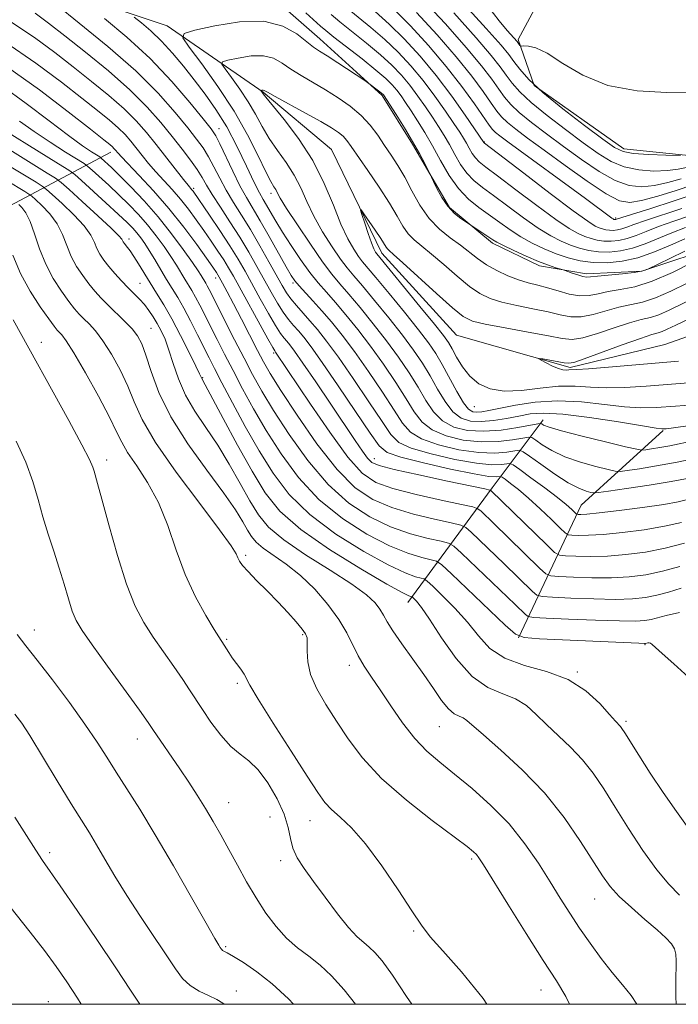
# Model space of a CAD drawing. Extents: x 2089800 to 2092700, y 309800 to 312700.
# Drawn here: x 2091540 to 2091665, y 310000 to 310186 of the extents above; entities that cross this region are included whole.
import ezdxf

# ---------------------------------------------------------------- set-up
doc = ezdxf.new("R2010")
doc.units = 0
doc.header["$MEASUREMENT"] = 0
for name, color, linetype, lineweight in [('BREAKLINE DTM HARD', 7, 'Continuous', 0), ('CONTOUR INDEX', 41, 'Continuous', 13), ('CONTOUR INTERMEDIATE', 44, 'Continuous', 0), ('GRID LINE', 7, 'Continuous', 0), ('SPOT ELEVATION DTM', 2, 'Continuous', 13)]:
    doc.layers.add(name, color=color, linetype=linetype, lineweight=lineweight)

msp = doc.modelspace()

# ---------------------------------------------------------------- linework, layer by layer
at = {"layer": 'BREAKLINE DTM HARD', "extrusion": (0.821204448551798, -0.5670178503617102, 0.0641405569817019), "elevation": 1541886.850015705, "flags": 128}
msp.add_lwpolyline([(1443590.796965952, -98118.8704332568), (1443617.739195345, -98131.78703015114), (1443633.8716949, -98142.08824163864)], dxfattribs=at)
at = {"layer": 'BREAKLINE DTM HARD', "extrusion": (-0.02839221629900964, 0.4670822406508004, 0.8837579207691767), "elevation": 86304.30740434135, "flags": 128}
msp.add_lwpolyline([(-2106594.538433935, -160908.2390851745), (-2106607.921292578, -160935.806464349), (-2106624.250064042, -160950.7013971276)], dxfattribs=at)
at = {"layer": 'BREAKLINE DTM HARD'}
for points in [[(2091361.28, 310343.54, 1003.48), (2091377.83, 310321.1, 1000.23), (2091390.38, 310293.96, 995.99), (2091403.84, 310286, 991.8000000000001), (2091412.03, 310281.46, 987.51), (2091417.93, 310273.98, 985.76), (2091428.54, 310261.92, 984.14), (2091443.3, 310243.52, 981.12), (2091456.94, 310221.62, 978.5600000000001), (2091464.08, 310207.77, 976.59), (2091483.34, 310200.46, 973.9200000000001), (2091512.99, 310198.52, 969.09), (2091543.26, 310193.67, 963.46), (2091568.34, 310185.28, 958.58), (2091586.51, 310172.73, 953.88), (2091599.43, 310161.86, 952.72), (2091608.97, 310142.23, 951.44), (2091623.11, 310126.73, 950.74), (2091644.68, 310120.61, 949.7), (2091662.63, 310124.91, 948.4200000000001), (2091689.81, 310134.55, 946.91), (2091706.03, 310137.66, 945.75), (2091723.49, 310134.97, 944.82)], [(2091453.66, 310314.42, 1012.31), (2091468.48, 310290.79, 1007.49), (2091479.16, 310273.5, 1003.95), (2091489.77, 310261.44, 1000.58), (2091505, 310251.18, 999.4200000000001), (2091531.91, 310245.13, 997.33), (2091561.71, 310240.63, 992.91), (2091592.33, 310235.91, 989.95), (2091618.55, 310228.92, 986.9300000000001), (2091638.47, 310215.82, 984.78), (2091641.07, 310194.36, 980.83), (2091634.83, 310182.66, 978.28), (2091637.84, 310173.99, 976.3000000000001), (2091654.84, 310162.01, 976.65), (2091667.75, 310160.66, 976.01), (2091693.74, 310172.26, 977.52), (2091711.61, 310192.47, 979.2), (2091727.61, 310222.3, 984.49), (2091736.53, 310260.28, 991.75)], [(2091549.36, 310205.59, 966.6800000000001), (2091562.68, 310204.14, 962.9), (2091579.69, 310197.51, 958.66), (2091588.65, 310190.36, 958.66), (2091597.21, 310182.81, 958.7), (2091609.03, 310172.08, 957.78), (2091614.79, 310162.88, 957.7), (2091621.8, 310150.88, 958.3000000000001), (2091629.94, 310144.13, 957.66), (2091638.87, 310139.81, 957.58), (2091647.75, 310138.31, 958.38), (2091658.23, 310138.84, 958.14), (2091673.48, 310143.87, 956.21), (2091686.31, 310148.87, 954.9200000000001), (2091702.77, 310154.32, 954.3100000000001), (2091712.83, 310155.66, 954.9200000000001), (2091724.91, 310156.61, 956.29), (2091733.37, 310157.12, 955.5600000000001)], [(2091443.74, 310163.37, 1004.93), (2091472.28, 310157.34, 999.41), (2091494.31, 310160.53, 996.0500000000001), (2091514.1, 310157.29, 992.15), (2091537.42, 310150.62, 987.74), (2091557.62, 310161.33, 972.58)]]:
    msp.add_polyline3d(points, dxfattribs=at)
at = {"layer": 'CONTOUR INDEX', "flags": 128}
for points, elevation in [([(2091669.154, 310103.543), (2091664.91, 310102.659), (2091661.023, 310101.945), (2091657.782, 310101.419), (2091655.455, 310101.073), (2091654.136, 310100.908), (2091653.205, 310100.954), (2091651.862, 310101.253), (2091649.544, 310101.829), (2091646.615, 310102.654), (2091643.675, 310103.684), (2091641.225, 310104.847), (2091639.373, 310105.967), (2091638.132, 310106.838), (2091637.42, 310107.306), (2091636.786, 310107.406), (2091635.688, 310107.226), (2091633.716, 310106.875), (2091631, 310106.552), (2091627.804, 310106.481), (2091624.412, 310106.839), (2091621.185, 310107.618), (2091618.503, 310108.766), (2091616.601, 310110.257), (2091615.129, 310112.184), (2091613.591, 310114.668), (2091611.612, 310117.754), (2091609.284, 310121.184), (2091606.82, 310124.623), (2091604.411, 310127.783), (2091602.167, 310130.563), (2091600.177, 310132.908), (2091598.485, 310134.831), (2091596.942, 310136.612), (2091595.357, 310138.597), (2091593.601, 310141.021), (2091591.81, 310143.662), (2091590.185, 310146.184), (2091588.885, 310148.312), (2091586.492, 310152.407), (2091585.799, 310153.656), (2091584.813, 310155.635), (2091583.37, 310158.689), (2091581.572, 310162.397), (2091579.586, 310166.144), (2091577.555, 310169.448), (2091575.509, 310172.356), (2091573.452, 310175.046), (2091571.389, 310177.652), (2091569.322, 310180.125), (2091567.252, 310182.372), (2091565.221, 310184.302), (2091563.419, 310185.84), (2091562.077, 310186.91)], 960), ([(2091594.573, 310187.763), (2091597.377, 310185.243), (2091598.389, 310184.375), (2091599.917, 310183.155), (2091605.243, 310179.007), (2091607.87, 310176.904), (2091609.715, 310175.318), (2091610.92, 310174.13), (2091611.798, 310173.098), (2091612.619, 310172.006), (2091613.5, 310170.736), (2091614.52, 310169.197), (2091615.734, 310167.315), (2091617.106, 310165.093), (2091618.581, 310162.553), (2091620.118, 310159.762), (2091621.741, 310156.969), (2091623.495, 310154.467), (2091625.4, 310152.468), (2091627.393, 310150.854), (2091631.339, 310148.025), (2091633.289, 310146.65), (2091635.323, 310145.339), (2091637.495, 310144.132), (2091639.759, 310143.05), (2091642.039, 310142.113), (2091644.289, 310141.346), (2091646.581, 310140.78), (2091649.012, 310140.452), (2091651.658, 310140.402), (2091654.506, 310140.688), (2091657.518, 310141.371), (2091660.629, 310142.457), (2091663.656, 310143.732), (2091666.385, 310144.928)], 960), ([(2091615.543, 310187.832), (2091619.438, 310183.604), (2091623.096, 310179.4), (2091626.007, 310175.769), (2091628.167, 310172.838), (2091629.703, 310170.634), (2091630.776, 310169.121), (2091631.686, 310168.018), (2091632.772, 310166.985), (2091634.343, 310165.71), (2091636.599, 310164.005), (2091639.713, 310161.715), (2091643.694, 310158.817), (2091647.896, 310155.838), (2091651.511, 310153.44), (2091654.005, 310152.129), (2091655.944, 310151.8), (2091658.168, 310152.191), (2091661.258, 310153.045), (2091664.748, 310154.12), (2091667.912, 310155.176)], 970), ([(2091665.425, 310082.914), (2091662.147, 310082.008), (2091659.004, 310081.353), (2091655.862, 310080.955), (2091652.491, 310080.777), (2091648.801, 310080.775), (2091645.276, 310080.874), (2091642.543, 310080.99), (2091640.989, 310081.114), (2091640.04, 310081.528), (2091638.884, 310082.585), (2091630.125, 310091.109), (2091627.781, 310093.352), (2091627.183, 310093.838), (2091626.217, 310094.173), (2091624.053, 310094.645), (2091620.197, 310095.464), (2091615.486, 310096.529), (2091611.091, 310097.662), (2091607.85, 310098.831), (2091605.274, 310100.586), (2091602.544, 310103.626), (2091599.104, 310108.306), (2091595.468, 310113.618), (2091588.863, 310123.514), (2091588.789, 310123.602), (2091588.68, 310123.756), (2091588.304, 310124.397), (2091587.394, 310126.019), (2091580.859, 310137.85), (2091579.924, 310139.484), (2091579.021, 310140.95), (2091577.917, 310142.636), (2091576.63, 310144.535), (2091575.24, 310146.545), (2091573.813, 310148.571), (2091572.346, 310150.563), (2091570.822, 310152.479), (2091569.238, 310154.291), (2091566.155, 310157.654), (2091564.794, 310159.24), (2091563.57, 310160.747), (2091561.432, 310163.429), (2091560.344, 310164.671), (2091559.043, 310165.967), (2091557.367, 310167.429), (2091555.137, 310169.238), (2091552.163, 310171.589), (2091548.284, 310174.62), (2091543.43, 310178.22), (2091537.558, 310182.219)], 970), ([(2091665.398, 310020.648), (2091663.362, 310022.726), (2091661.06, 310025.469), (2091658.454, 310029.134), (2091655.751, 310033.291), (2091653.216, 310037.34), (2091651.03, 310040.809), (2091649.036, 310043.744), (2091646.987, 310046.321), (2091644.717, 310048.689), (2091640.159, 310052.958), (2091638.226, 310054.877), (2091636.375, 310056.552), (2091634.33, 310057.862), (2091631.88, 310058.821), (2091629.096, 310059.99), (2091626.113, 310062.064), (2091623.095, 310065.451), (2091620.304, 310069.407), (2091618.03, 310072.9), (2091616.481, 310075.142), (2091615.548, 310076.313), (2091615.042, 310076.835), (2091614.785, 310077.075), (2091614.645, 310077.173), (2091614.501, 310077.213), (2091614.126, 310077.344), (2091612.865, 310077.976), (2091609.953, 310079.585), (2091604.994, 310082.457), (2091599.065, 310086.118), (2091593.607, 310089.908), (2091589.69, 310093.368), (2091586.888, 310096.855), (2091584.4, 310100.933), (2091581.646, 310105.892), (2091578.926, 310110.935), (2091575.519, 310117.299), (2091574.857, 310118.494), (2091574.461, 310119.354), (2091573.746, 310120.843), (2091572.478, 310123.421), (2091570.859, 310126.62), (2091569.176, 310129.794), (2091567.662, 310132.442), (2091566.318, 310134.637), (2091565.091, 310136.598), (2091562.907, 310140.208), (2091562.023, 310141.63), (2091561.327, 310142.648), (2091560.803, 310143.328), (2091560.161, 310144.103), (2091559.985, 310144.351), (2091559.705, 310144.862), (2091559.127, 310145.536), (2091557.689, 310146.962), (2091555.168, 310149.316), (2091552.219, 310152.016), (2091549.718, 310154.287), (2091548.242, 310155.603), (2091547.172, 310156.412), (2091545.591, 310157.407), (2091536.413, 310163.032)], 980), ([(2091614.689, 310000), (2091613.684, 310001.508), (2091610.989, 310005.517), (2091609.042, 310008.214), (2091607.681, 310009.832), (2091606.613, 310010.835), (2091605.562, 310011.677), (2091604.319, 310012.772), (2091602.69, 310014.521), (2091600.574, 310017.163), (2091598.236, 310020.277), (2091596.032, 310023.279), (2091594.256, 310025.725), (2091592.955, 310027.727), (2091592.112, 310029.539), (2091591.649, 310031.401), (2091591.242, 310033.495), (2091590.503, 310035.99), (2091589.161, 310038.938), (2091587.404, 310041.924), (2091585.538, 310044.417), (2091583.794, 310046.077), (2091582.114, 310047.334), (2091580.366, 310048.81), (2091578.479, 310050.943), (2091576.61, 310053.444), (2091574.976, 310055.839), (2091572.567, 310059.565), (2091571.254, 310061.526), (2091569.546, 310063.96), (2091567.594, 310066.713), (2091565.648, 310069.521), (2091563.89, 310072.266), (2091562.253, 310075.41), (2091560.609, 310079.559), (2091558.886, 310085.004), (2091557.256, 310090.789), (2091555.95, 310095.642), (2091555.13, 310098.627), (2091554.455, 310100.921), (2091554.212, 310101.688), (2091553.583, 310103.136), (2091552.151, 310105.953), (2091549.673, 310110.532), (2091539.142, 310129.586)], 990), ([(2091665.167, 310121.759), (2091651.926, 310120.64), (2091648.172, 310120.336), (2091645.949, 310120.192), (2091644.392, 310120.142), (2091643.918, 310120.107), (2091643.296, 310120.139), (2091642.438, 310120.361), (2091641.318, 310120.843), (2091640.148, 310121.442), (2091639.202, 310121.961), (2091638.715, 310122.246), (2091638.782, 310122.309), (2091639.458, 310122.203), (2091643.513, 310121.493), (2091644.381, 310121.383), (2091645.39, 310121.56), (2091647.312, 310122.211), (2091654.519, 310124.854), (2091657.963, 310126.09), (2091660.142, 310126.811), (2091661.344, 310127.164), (2091662.127, 310127.415), (2091663.052, 310127.818), (2091664.688, 310128.598), (2091667.604, 310129.974)], 950), ([(2091552.048, 310000), (2091551.323, 310001.161), (2091549.308, 310004.268), (2091547.309, 310007.156), (2091545.04, 310010.214), (2091542.344, 310013.675), (2091537.297, 310020.053)], 1000)]:
    msp.add_lwpolyline(points, dxfattribs=dict(at, elevation=elevation))
at = {"layer": 'CONTOUR INTERMEDIATE', "flags": 128}
for points, elevation in [([(2091666.898, 310095.584), (2091665.138, 310095.16), (2091662.395, 310094.659), (2091658.4, 310094.078), (2091653.963, 310093.508), (2091650.163, 310093.066), (2091647.812, 310092.833), (2091646.667, 310092.761), (2091646.215, 310092.764), (2091646.007, 310092.787), (2091645.831, 310092.892), (2091644.969, 310093.71), (2091643.937, 310094.611), (2091642.245, 310095.97), (2091639.841, 310097.792), (2091637.242, 310099.711), (2091635.106, 310101.271), (2091633.893, 310102.129), (2091633.267, 310102.411), (2091632.689, 310102.357), (2091631.66, 310102.203), (2091629.835, 310102.164), (2091626.903, 310102.447), (2091622.785, 310103.187), (2091618.313, 310104.225), (2091614.549, 310105.328), (2091612.217, 310106.399), (2091610.699, 310107.875), (2091609.041, 310110.333), (2091606.551, 310114.093), (2091603.58, 310118.475), (2091600.746, 310122.546), (2091598.52, 310125.592), (2091596.807, 310127.767), (2091595.372, 310129.447), (2091592.797, 310132.315), (2091591.751, 310133.561), (2091590.908, 310134.733), (2091590.081, 310136.103), (2091587.582, 310140.607), (2091585.868, 310143.644), (2091584.085, 310146.686), (2091582.401, 310149.403), (2091580.861, 310151.845), (2091579.48, 310154.152), (2091578.263, 310156.423), (2091577.169, 310158.58), (2091576.151, 310160.501), (2091575.127, 310162.153), (2091573.891, 310163.849), (2091572.208, 310165.989), (2091569.848, 310168.887), (2091566.622, 310172.513), (2091562.351, 310176.752), (2091557.068, 310181.386), (2091551.668, 310185.802), (2091547.259, 310189.287)], 964), ([(2091602.13, 310188.899), (2091606.916, 310184.989), (2091609.544, 310182.715), (2091612.064, 310180.298), (2091614.466, 310177.716), (2091616.785, 310174.932), (2091619.02, 310171.974), (2091621.031, 310169.134), (2091622.644, 310166.764), (2091623.745, 310165.112), (2091624.47, 310163.977), (2091625.013, 310163.05), (2091625.542, 310162.089), (2091626.101, 310161.127), (2091626.705, 310160.266), (2091627.442, 310159.515), (2091628.697, 310158.524), (2091630.929, 310156.849), (2091634.369, 310154.245), (2091638.343, 310151.255), (2091641.949, 310148.618), (2091644.505, 310146.896), (2091646.205, 310145.932), (2091647.461, 310145.389), (2091648.627, 310144.991), (2091649.814, 310144.698), (2091651.073, 310144.528), (2091652.444, 310144.502), (2091653.92, 310144.651), (2091655.48, 310145.004), (2091657.142, 310145.582), (2091659.058, 310146.351), (2091661.415, 310147.266), (2091664.313, 310148.281), (2091667.495, 310149.367)], 964), ([(2091611.217, 310188.527), (2091614.391, 310185.309), (2091617.842, 310181.55), (2091621.202, 310177.603), (2091624.147, 310173.814), (2091626.535, 310170.507), (2091629.327, 310166.472), (2091629.968, 310165.645), (2091630.525, 310165.1), (2091631.347, 310164.438), (2091632.845, 310163.317), (2091647.561, 310152.558), (2091652.594, 310148.833), (2091652.785, 310148.71), (2091652.965, 310148.637), (2091653.135, 310148.604), (2091653.231, 310148.602), (2091653.334, 310148.613), (2091653.443, 310148.638), (2091654.459, 310148.971), (2091659.932, 310150.705), (2091664.17, 310152.067), (2091668.144, 310153.406)], 968), ([(2091616.696, 310190.354), (2091621.033, 310185.658), (2091624.99, 310181.198), (2091627.867, 310177.723), (2091629.8, 310175.169), (2091631.137, 310173.273), (2091632.224, 310171.77), (2091633.405, 310170.392), (2091635.019, 310168.869), (2091637.318, 310166.997), (2091640.189, 310164.814), (2091643.427, 310162.422), (2091646.825, 310159.96), (2091650.163, 310157.712), (2091653.22, 310155.998), (2091655.852, 310155.058), (2091658.237, 310154.794), (2091660.634, 310155.028), (2091663.204, 310155.585), (2091665.72, 310156.297)], 972), ([(2091624.223, 310189.766), (2091628.778, 310184.794), (2091631.586, 310181.631), (2091633.064, 310179.832), (2091634.003, 310178.552), (2091635.122, 310177.068), (2091636.842, 310175.138), (2091639.514, 310172.639), (2091643.269, 310169.571), (2091647.368, 310166.431), (2091650.854, 310163.838), (2091653.086, 310162.246), (2091654.697, 310161.459), (2091656.636, 310161.116), (2091659.545, 310160.915), (2091662.824, 310160.782), (2091665.567, 310160.704)], 976), ([(2091629.058, 310188.977), (2091631.209, 310186.217), (2091632.759, 310184.382), (2091634.606, 310182.319), (2091635.16, 310181.564), (2091635.251, 310181.474), (2091635.44, 310181.449), (2091635.888, 310181.467), (2091636.755, 310181.453), (2091638.183, 310181.106), (2091640.309, 310180.072), (2091643.257, 310178.17), (2091647.079, 310175.917), (2091651.811, 310174.005), (2091657.346, 310172.958), (2091663.009, 310172.637), (2091667.983, 310172.736)], 978), ([(2091665.768, 310091.26), (2091662.535, 310090.519), (2091658.667, 310089.859), (2091654.604, 310089.327), (2091650.939, 310088.97), (2091648.142, 310088.814), (2091646.203, 310088.798), (2091644.991, 310088.839), (2091644.315, 310088.915), (2091643.745, 310089.257), (2091642.793, 310090.157), (2091641.119, 310091.787), (2091638.98, 310093.827), (2091636.78, 310095.84), (2091634.869, 310097.462), (2091633.362, 310098.644), (2091632.321, 310099.414), (2091631.753, 310099.816), (2091631.46, 310099.948), (2091630.633, 310099.868), (2091629.253, 310099.97), (2091626.453, 310100.43), (2091621.972, 310101.361), (2091616.877, 310102.528), (2091612.571, 310103.609), (2091610.025, 310104.469), (2091608.484, 310105.721), (2091606.766, 310108.165), (2091604.02, 310112.262), (2091600.729, 310117.121), (2091597.709, 310121.508), (2091595.582, 310124.488), (2091594.189, 310126.305), (2091593.178, 310127.499), (2091592.245, 310128.547), (2091591.3, 310129.675), (2091590.298, 310131.047), (2091589.207, 310132.785), (2091588.017, 310134.855), (2091585.33, 310139.705), (2091583.794, 310142.393), (2091582.085, 310145.23), (2091580.214, 310148.158), (2091578.386, 310150.945), (2091576.854, 310153.322), (2091575.777, 310155.119), (2091574.933, 310156.58), (2091574.006, 310158.055), (2091572.745, 310159.827), (2091571.147, 310161.923), (2091569.274, 310164.304), (2091567.136, 310166.948), (2091564.541, 310169.884), (2091561.248, 310173.157), (2091557.168, 310176.734), (2091552.824, 310180.281), (2091548.893, 310183.388), (2091545.839, 310185.775), (2091543.271, 310187.682)], 966), ([(2091667.202, 310099.605), (2091663.834, 310098.983), (2091659.657, 310098.306), (2091655.371, 310097.657), (2091651.929, 310097.153), (2091650.005, 310096.882), (2091649.137, 310096.821), (2091648.581, 310096.917), (2091647.704, 310097.158), (2091646.311, 310097.706), (2091644.319, 310098.76), (2091641.758, 310100.404), (2091639.113, 310102.25), (2091636.983, 310103.79), (2091635.765, 310104.639), (2091635.04, 310104.899), (2091634.188, 310104.792), (2091632.688, 310104.539), (2091630.417, 310104.358), (2091627.354, 310104.464), (2091623.599, 310105.013), (2091619.749, 310105.922), (2091616.526, 310107.047), (2091614.409, 310108.328), (2091612.914, 310110.03), (2091611.316, 310112.5), (2091609.081, 310115.924), (2091606.432, 310119.829), (2091603.783, 310123.585), (2091601.459, 310126.693), (2091599.441, 310129.213), (2091597.62, 310131.339), (2091595.927, 310133.221), (2091593.294, 310136.076), (2091592.517, 310136.994), (2091591.832, 310138.011), (2091590.88, 310139.661), (2091587.664, 310145.401), (2091585.959, 310148.369), (2091583.331, 310152.753), (2091582.106, 310154.983), (2091580.749, 310157.728), (2091578.295, 310162.947), (2091577.508, 310164.479), (2091576.635, 310165.775), (2091575.141, 310167.673), (2091572.62, 310170.778), (2091569.187, 310174.763), (2091565.087, 310179.065), (2091560.64, 310183.159), (2091556.465, 310186.657)], 962), ([(2091599.378, 310187.405), (2091601.024, 310186.027), (2091606.079, 310181.998), (2091608.707, 310179.81), (2091610.889, 310177.808), (2091612.693, 310175.923), (2091614.291, 310174.015), (2091615.819, 310171.99), (2091617.266, 310169.935), (2091618.582, 310167.981), (2091619.739, 310166.214), (2091620.788, 310164.535), (2091621.797, 310162.801), (2091622.83, 310160.926), (2091623.921, 310159.048), (2091625.1, 310157.366), (2091626.421, 310155.992), (2091628.045, 310154.689), (2091630.16, 310153.138), (2091632.854, 310151.135), (2091635.816, 310148.952), (2091638.636, 310146.979), (2091641, 310145.514), (2091642.982, 310144.491), (2091644.75, 310143.751), (2091646.458, 310143.168), (2091648.197, 310142.739), (2091650.043, 310142.49), (2091652.051, 310142.452), (2091654.213, 310142.669), (2091656.499, 310143.188), (2091658.886, 310144.019), (2091663.9, 310146.097), (2091666.504, 310147.07)], 962), ([(2091607.752, 310187.98), (2091610.38, 310185.621), (2091613.238, 310182.788), (2091616.238, 310179.509), (2091619.278, 310175.849), (2091622.22, 310171.959), (2091624.796, 310168.332), (2091628.31, 310163.165), (2091628.463, 310163.039), (2091635.884, 310157.355), (2091640.87, 310153.557), (2091645.262, 310150.258), (2091648.01, 310148.278), (2091649.427, 310147.373), (2091650.172, 310147.027), (2091650.796, 310146.814), (2091651.431, 310146.657), (2091652.104, 310146.566), (2091652.838, 310146.552), (2091653.627, 310146.632), (2091654.462, 310146.821), (2091655.398, 310147.145), (2091656.758, 310147.661), (2091658.93, 310148.434), (2091665.833, 310150.717)], 966), ([(2091622.628, 310187.712), (2091626.884, 310182.996), (2091629.726, 310179.677), (2091631.432, 310177.5), (2091632.57, 310175.912), (2091633.673, 310174.419), (2091635.123, 310172.765), (2091637.267, 310170.754), (2091640.294, 310168.284), (2091643.779, 310165.623), (2091647.14, 310163.13), (2091649.955, 310161.103), (2091652.43, 310159.585), (2091654.928, 310158.557), (2091657.698, 310157.986), (2091660.53, 310157.788), (2091663.1, 310157.866), (2091665.15, 310158.125), (2091666.692, 310158.474)], 974), ([(2091666.333, 310087.344), (2091662.675, 310086.379), (2091658.935, 310085.64), (2091655.246, 310085.145), (2091651.715, 310084.873), (2091648.471, 310084.795), (2091645.74, 310084.836), (2091643.767, 310084.915), (2091642.629, 310085.037), (2091641.708, 310085.573), (2091640.217, 310086.979), (2091629.646, 310097.306), (2091629.461, 310097.383), (2091628.506, 310097.597), (2091621.411, 310099.088), (2091616.011, 310100.239), (2091611.319, 310101.277), (2091608.493, 310101.996), (2091607.094, 310102.604), (2091606.282, 310103.414), (2091605.327, 310104.721), (2091603.942, 310106.754), (2091599.303, 310113.663), (2091596.467, 310117.857), (2091594.038, 310121.411), (2091592.456, 310123.663), (2091591.548, 310124.877), (2091590.983, 310125.551), (2091590.463, 310126.151), (2091589.802, 310127.036), (2091588.846, 310128.533), (2091587.506, 310130.836), (2091585.953, 310133.607), (2091583.082, 310138.796), (2091581.756, 310141.089), (2091580.207, 310143.597), (2091578.298, 310146.517), (2091576.328, 310149.444), (2091573.235, 310153.943), (2091572.994, 310154.254), (2091572.289, 310155.089), (2091571.397, 310156.195), (2091566.217, 310162.778), (2091564.387, 310165.056), (2091562.455, 310167.261), (2091560.145, 310169.562), (2091557.268, 310172.082), (2091553.98, 310174.759), (2091550.528, 310177.489), (2091547.039, 310180.21), (2091543.175, 310183.049), (2091538.482, 310186.181)], 968), ([(2091668.283, 310106.73), (2091663.537, 310105.758), (2091661.664, 310105.414), (2091660.102, 310105.161), (2091658.981, 310104.994), (2091658.267, 310104.933), (2091657.272, 310105.087), (2091655.144, 310105.589), (2091651.384, 310106.5), (2091646.919, 310107.602), (2091643.031, 310108.607), (2091640.691, 310109.29), (2091639.634, 310109.684), (2091639.281, 310109.887), (2091639.075, 310109.972), (2091638.532, 310109.914), (2091634.743, 310109.21), (2091631.582, 310108.746), (2091628.254, 310108.498), (2091625.226, 310108.665), (2091622.621, 310109.315), (2091620.481, 310110.485), (2091618.793, 310112.186), (2091617.343, 310114.338), (2091615.866, 310116.836), (2091614.142, 310119.585), (2091612.135, 310122.538), (2091609.856, 310125.661), (2091607.362, 310128.873), (2091604.892, 310131.913), (2091602.734, 310134.478), (2091601.054, 310136.423), (2091599.54, 310138.247), (2091597.759, 310140.612), (2091595.442, 310143.923), (2091592.985, 310147.573), (2091590.949, 310150.702), (2091589.743, 310152.667), (2091589.167, 310153.705), (2091588.871, 310154.269), (2091588.534, 310154.814), (2091587.971, 310155.785), (2091587.028, 310157.63), (2091585.572, 310160.657), (2091583.563, 310164.622), (2091580.981, 310169.148), (2091577.913, 310173.817), (2091574.869, 310178.056), (2091572.463, 310181.255), (2091571.249, 310183.024), (2091571.53, 310183.847), (2091573.544, 310184.43), (2091577.319, 310185.27), (2091582.023, 310186.021), (2091586.609, 310186.13), (2091590.237, 310185.235), (2091592.887, 310183.749), (2091596.032, 310181.264), (2091597.173, 310180.488), (2091598.623, 310179.57), (2091600.669, 310178.256), (2091605.79, 310174.914), (2091606.29, 310174.573), (2091608.623, 310172.782), (2091609.011, 310172.467), (2091609.206, 310172.291), (2091609.304, 310172.181), (2091609.418, 310172.022), (2091610.458, 310170.414), (2091611.708, 310168.457), (2091613.264, 310165.972), (2091614.823, 310163.385), (2091616.129, 310161.072), (2091617.123, 310159.2), (2091618.164, 310157.138), (2091618.422, 310156.602), (2091618.786, 310155.817), (2091619.431, 310154.461), (2091620.347, 310152.766), (2091621.478, 310151.1), (2091622.742, 310149.768), (2091623.949, 310148.804), (2091624.886, 310148.18), (2091630.026, 310144.783), (2091630.787, 310144.33), (2091632.01, 310143.7), (2091633.966, 310142.756), (2091636.338, 310141.664), (2091638.66, 310140.662), (2091640.546, 310139.939), (2091641.935, 310139.479), (2091643.355, 310139.07), (2091643.708, 310138.956), (2091645.074, 310138.464), (2091646.113, 310138.108), (2091647.052, 310137.827), (2091647.74, 310137.713), (2091648.521, 310137.75), (2091649.863, 310137.895), (2091654.584, 310138.349), (2091656.805, 310138.594), (2091658.193, 310138.811), (2091658.882, 310138.987), (2091659.162, 310139.111), (2091659.354, 310139.21), (2091663.552, 310141.247), (2091666.413, 310142.617)], 958), ([(2091667.385, 310109.608), (2091664.263, 310109.168), (2091662.879, 310108.989), (2091662.415, 310108.944), (2091662.052, 310108.949), (2091660.979, 310109.095), (2091658.388, 310109.517), (2091653.835, 310110.277), (2091648.331, 310111.134), (2091643.254, 310111.774), (2091639.631, 310111.964), (2091637.094, 310111.783), (2091634.928, 310111.39), (2091632.574, 310110.935), (2091630.113, 310110.545), (2091627.783, 310110.337), (2091625.766, 310110.438), (2091624.023, 310111.005), (2091622.458, 310112.203), (2091620.985, 310114.116), (2091619.558, 310116.493), (2091618.141, 310119.003), (2091616.673, 310121.415), (2091614.987, 310123.893), (2091612.893, 310126.7), (2091610.313, 310129.963), (2091607.617, 310133.264), (2091605.291, 310136.048), (2091603.662, 310137.958), (2091602.44, 310139.432), (2091601.177, 310141.105), (2091599.553, 310143.447), (2091597.753, 310146.267), (2091596.087, 310149.21), (2091594.77, 310151.985), (2091593.628, 310154.574), (2091592.393, 310157.025), (2091590.877, 310159.381), (2091589.218, 310161.678), (2091587.636, 310163.946), (2091586.282, 310166.217), (2091585.025, 310168.521), (2091583.665, 310170.887), (2091582.086, 310173.289), (2091580.52, 310175.471), (2091579.282, 310177.117), (2091578.657, 310178.027), (2091578.802, 310178.45), (2091579.838, 310178.751), (2091581.781, 310179.183), (2091584.201, 310179.569), (2091586.561, 310179.625), (2091588.465, 310179.144), (2091590.091, 310178.237), (2091591.756, 310177.092), (2091593.711, 310175.865), (2091598.286, 310173.175), (2091600.693, 310171.67), (2091603, 310170.047), (2091605.062, 310168.304), (2091606.774, 310166.451), (2091608.215, 310164.544), (2091609.508, 310162.647), (2091610.76, 310160.788), (2091612.018, 310158.831), (2091613.314, 310156.6), (2091614.686, 310154.006), (2091616.199, 310151.296), (2091617.924, 310148.802), (2091619.889, 310146.776), (2091621.935, 310145.14), (2091623.862, 310143.738), (2091627.111, 310141.207), (2091628.797, 310140.039), (2091630.744, 310138.939), (2091632.834, 310137.963), (2091634.876, 310137.178), (2091636.739, 310136.618), (2091638.522, 310136.168), (2091640.38, 310135.681), (2091642.413, 310135.069), (2091644.508, 310134.486), (2091646.496, 310134.149), (2091648.273, 310134.206), (2091649.997, 310134.535), (2091651.888, 310134.944), (2091654.147, 310135.324), (2091656.89, 310135.887), (2091660.215, 310136.927), (2091664.08, 310138.598), (2091667.904, 310140.513)], 956), ([(2091665.724, 310078.776), (2091663.317, 310078.064), (2091661.073, 310077.448), (2091658.911, 310077.01), (2091656.459, 310076.758), (2091653.267, 310076.681), (2091649.13, 310076.756), (2091644.812, 310076.911), (2091641.319, 310077.066), (2091639.349, 310077.191), (2091638.372, 310077.483), (2091637.552, 310078.19), (2091632.16, 310083.428), (2091625.916, 310089.399), (2091624.906, 310090.293), (2091623.928, 310090.749), (2091622.143, 310091.159), (2091618.983, 310091.84), (2091614.962, 310092.818), (2091610.863, 310094.046), (2091607.27, 310095.569), (2091603.961, 310097.801), (2091600.515, 310101.248), (2091596.684, 310106.132), (2091592.914, 310111.534), (2091589.822, 310116.249), (2091587.829, 310119.427), (2091586.555, 310121.638), (2091585.422, 310123.805), (2091582.395, 310129.739), (2091580.897, 310132.65), (2091579.711, 310134.908), (2091578.826, 310136.541), (2091578.171, 310137.696), (2091577.636, 310138.575), (2091576.945, 310139.604), (2091575.778, 310141.266), (2091573.906, 310143.889), (2091571.457, 310147.183), (2091568.649, 310150.705), (2091565.726, 310154.045), (2091563.026, 310156.927), (2091559.64, 310160.448), (2091559.008, 310161.147), (2091558.477, 310161.802), (2091558.232, 310162.081), (2091557.94, 310162.372), (2091557.467, 310162.777), (2091556.293, 310163.716), (2091553.798, 310165.69), (2091549.58, 310169), (2091544.103, 310173.155), (2091538.047, 310177.464)], 972), ([(2091665.356, 310074.216), (2091662.871, 310073.653), (2091659.998, 310072.888), (2091658.819, 310072.667), (2091657.055, 310072.561), (2091654.043, 310072.585), (2091649.46, 310072.736), (2091644.348, 310072.949), (2091640.095, 310073.141), (2091637.709, 310073.268), (2091636.704, 310073.438), (2091636.219, 310073.796), (2091634.247, 310075.71), (2091624.051, 310085.446), (2091622.628, 310086.748), (2091621.638, 310087.325), (2091620.232, 310087.672), (2091617.769, 310088.216), (2091614.438, 310089.108), (2091610.636, 310090.431), (2091606.701, 310092.291), (2091602.737, 310094.88), (2091598.788, 310098.413), (2091594.935, 310102.942), (2091591.404, 310107.871), (2091588.455, 310112.442), (2091586.245, 310116.116), (2091584.511, 310119.232), (2091582.883, 310122.344), (2091581.101, 310125.824), (2091576.285, 310135.335), (2091575.918, 310136.033), (2091575.623, 310136.55), (2091574.745, 310137.983), (2091574.157, 310138.893), (2091573.086, 310140.47), (2091571.374, 310142.899), (2091569.148, 310145.906), (2091566.604, 310149.101), (2091563.949, 310152.131), (2091561.431, 310154.795), (2091559.306, 310156.933), (2091557.768, 310158.433), (2091555.829, 310160.227), (2091555.529, 310160.445), (2091553.995, 310161.41), (2091552.281, 310162.576), (2091549.639, 310164.506), (2091545.963, 310167.307), (2091541.627, 310170.587), (2091537.122, 310173.828)], 974), ([(2091674.858, 310114.043), (2091664.63, 310113.287), (2091661, 310113.032), (2091658.058, 310112.95), (2091654.983, 310113.124), (2091651.156, 310113.571), (2091646.787, 310114.055), (2091642.287, 310114.274), (2091638.043, 310114.022), (2091634.317, 310113.467), (2091629.282, 310112.445), (2091627.923, 310112.205), (2091626.987, 310112.114), (2091626.21, 310112.193), (2091625.413, 310112.693), (2091624.435, 310113.922), (2091623.177, 310116.045), (2091620.416, 310121.171), (2091619.203, 310123.246), (2091617.839, 310125.247), (2091615.93, 310127.738), (2091613.264, 310131.052), (2091610.343, 310134.614), (2091607.847, 310137.617), (2091605.339, 310140.617), (2091604.595, 310141.598), (2091603.664, 310142.971), (2091602.521, 310144.961), (2091601.225, 310147.717), (2091599.797, 310151.303), (2091598.09, 310155.444), (2091595.916, 310159.781), (2091593.22, 310163.949), (2091590.464, 310167.571), (2091586.992, 310171.778), (2091586.488, 310172.419), (2091586.066, 310173.03), (2091586.074, 310173.054), (2091586.242, 310173.095), (2091586.379, 310173.117), (2091586.513, 310173.12), (2091586.693, 310173.053), (2091587.295, 310172.725), (2091588.771, 310171.907), (2091594.511, 310168.751), (2091597.409, 310167.134), (2091599.456, 310165.943), (2091600.765, 310165.087), (2091601.628, 310164.375), (2091602.336, 310163.594), (2091603.182, 310162.443), (2091606.32, 310157.894), (2091608.458, 310154.742), (2091610.423, 310151.713), (2091611.887, 310149.261), (2091612.992, 310147.372), (2091613.997, 310145.92), (2091615.14, 310144.745), (2091616.57, 310143.566), (2091618.415, 310142.072), (2091620.724, 310140.076), (2091623.23, 310137.89), (2091625.589, 310135.947), (2091627.581, 310134.576), (2091629.488, 310133.66), (2091631.72, 310132.978), (2091634.538, 310132.344), (2091637.615, 310131.722), (2091640.477, 310131.115), (2091642.788, 310130.555), (2091644.767, 310130.183), (2091646.768, 310130.17), (2091649.052, 310130.61), (2091653.913, 310131.992), (2091658.375, 310132.979), (2091660.852, 310133.756), (2091663.738, 310135.005), (2091666.832, 310136.542)], 954), ([(2091668.946, 310030.774), (2091664.816, 310036.479), (2091662.289, 310040.076), (2091659.827, 310043.776), (2091657.661, 310047.17), (2091655.009, 310051.421), (2091654.486, 310052.228), (2091654.181, 310052.624), (2091653.226, 310053.641), (2091652.1, 310054.907), (2091650.263, 310056.951), (2091647.662, 310059.34), (2091644.281, 310061.49), (2091640.212, 310062.998), (2091635.99, 310064.176), (2091632.261, 310065.518), (2091629.475, 310067.402), (2091627.298, 310069.745), (2091625.202, 310072.348), (2091622.826, 310074.993), (2091620.474, 310077.373), (2091618.618, 310079.16), (2091617.569, 310080.138), (2091616.997, 310080.537), (2091616.411, 310080.7), (2091615.341, 310080.968), (2091613.389, 310081.687), (2091610.18, 310083.201), (2091605.563, 310085.735), (2091600.289, 310089.039), (2091595.334, 310092.743), (2091591.437, 310096.561), (2091588.384, 310100.545), (2091585.72, 310104.828), (2091583.11, 310109.431), (2091580.685, 310113.901), (2091578.693, 310117.67), (2091577.286, 310120.369), (2091576.242, 310122.41), (2091574.049, 310126.798), (2091572.735, 310129.389), (2091571.454, 310131.813), (2091570.317, 310133.806), (2091569.27, 310135.526), (2091568.217, 310137.231), (2091567.093, 310139.103), (2091565.966, 310141.005), (2091564.931, 310142.72), (2091564.058, 310144.087), (2091563.302, 310145.166), (2091562.586, 310146.075), (2091561.806, 310146.953), (2091560.72, 310148.041), (2091559.059, 310149.605), (2091556.704, 310151.769), (2091552.053, 310156), (2091550.789, 310157.118), (2091549.661, 310157.937), (2091547.702, 310159.16), (2091533.836, 310167.702)], 978), ([(2091667.06, 310061.914), (2091664.311, 310064.453), (2091662.125, 310066.41), (2091660.207, 310068.16), (2091659.912, 310068.368), (2091659.657, 310068.433), (2091659.411, 310068.429), (2091658.924, 310068.328), (2091658.726, 310068.324), (2091657.651, 310068.364), (2091638.87, 310069.217), (2091635.975, 310069.435), (2091634.284, 310070.109), (2091632.349, 310071.818), (2091622.188, 310081.49), (2091620.352, 310083.202), (2091619.349, 310083.901), (2091618.322, 310084.186), (2091616.555, 310084.592), (2091613.913, 310085.397), (2091610.408, 310086.816), (2091606.132, 310089.013), (2091601.513, 310091.96), (2091597.061, 310095.578), (2091593.186, 310099.752), (2091589.894, 310104.208), (2091587.088, 310108.635), (2091584.678, 310112.774), (2091582.598, 310116.566), (2091580.788, 310120.007), (2091579.194, 310123.097), (2091577.788, 310125.856), (2091574.51, 310132.362), (2091573.686, 310133.923), (2091572.97, 310135.178), (2091571.647, 310137.334), (2091570.061, 310139.949), (2091569.008, 310141.595), (2091567.716, 310143.493), (2091566.225, 310145.536), (2091564.595, 310147.588), (2091562.877, 310149.542), (2091561.075, 310151.418), (2091559.182, 310153.269), (2091557.236, 310155.101), (2091554.108, 310157.967), (2091553.308, 310158.673), (2091552.583, 310159.198), (2091549.063, 310161.384), (2091546.159, 310163.226), (2091543.113, 310165.248), (2091540.34, 310167.218)], 976), ([(2091664.747, 310000), (2091664.713, 310001.419), (2091664.715, 310004.065), (2091664.779, 310008.257), (2091664.71, 310009.501), (2091664.439, 310010.479), (2091663.853, 310011.438), (2091662.807, 310012.579), (2091661.148, 310014.091), (2091658.834, 310016.078), (2091656.265, 310018.303), (2091653.954, 310020.445), (2091652.239, 310022.328), (2091650.776, 310024.355), (2091646.645, 310030.852), (2091643.535, 310035.342), (2091639.793, 310040.017), (2091635.593, 310044.392), (2091631.51, 310048.149), (2091628.218, 310051.01), (2091625.088, 310053.763), (2091624.378, 310054.233), (2091623.609, 310054.546), (2091622.682, 310055.012), (2091621.586, 310055.936), (2091620.302, 310057.548), (2091618.782, 310059.768), (2091616.97, 310062.443), (2091614.879, 310065.384), (2091612.797, 310068.258), (2091611.084, 310070.699), (2091609.983, 310072.452), (2091609.276, 310073.714), (2091608.634, 310074.797), (2091607.707, 310075.99), (2091606.074, 310077.506), (2091603.299, 310079.537), (2091599.191, 310082.176), (2091594.545, 310085.111), (2091590.406, 310087.932), (2091587.539, 310090.366), (2091585.6, 310092.7), (2091583.968, 310095.357), (2091582.139, 310098.628), (2091580.084, 310102.268), (2091577.89, 310105.9), (2091575.663, 310109.234), (2091573.568, 310112.338), (2091571.788, 310115.371), (2091570.447, 310118.426), (2091569.451, 310121.342), (2091568.648, 310123.891), (2091567.908, 310125.916), (2091567.183, 310127.526), (2091566.446, 310128.899), (2091565.675, 310130.181), (2091564.858, 310131.384), (2091563.991, 310132.49), (2091563.063, 310133.503), (2091560.925, 310135.647), (2091559.682, 310136.969), (2091558.423, 310138.38), (2091557.272, 310139.736), (2091556.328, 310140.93), (2091555.585, 310142.019), (2091555.008, 310143.097), (2091554.516, 310144.266), (2091553.819, 310145.65), (2091552.58, 310147.383), (2091550.62, 310149.498), (2091548.4, 310151.636), (2091546.541, 310153.34), (2091545.446, 310154.316), (2091544.652, 310154.915), (2091543.48, 310155.653), (2091538.773, 310158.536)], 982), ([(2091657.314, 310000), (2091656.242, 310001.647), (2091654.588, 310003.695), (2091652.639, 310006.036), (2091650.558, 310008.697), (2091648.465, 310011.551), (2091646.463, 310014.43), (2091644.616, 310017.232), (2091642.803, 310020.091), (2091640.864, 310023.203), (2091638.651, 310026.695), (2091636.079, 310030.416), (2091633.079, 310034.144), (2091629.654, 310037.675), (2091626.097, 310040.87), (2091622.774, 310043.608), (2091619.954, 310045.859), (2091617.51, 310047.964), (2091615.219, 310050.356), (2091612.92, 310053.316), (2091610.695, 310056.529), (2091608.69, 310059.529), (2091607.013, 310061.976), (2091605.636, 310064.026), (2091604.493, 310065.965), (2091602.365, 310070.329), (2091600.862, 310072.895), (2091598.781, 310075.728), (2091596.267, 310078.595), (2091593.552, 310081.206), (2091590.867, 310083.337), (2091586.494, 310086.369), (2091585.177, 310087.487), (2091584.287, 310088.559), (2091583.537, 310089.78), (2091582.633, 310091.364), (2091581.242, 310093.602), (2091579.022, 310096.804), (2091575.818, 310101.131), (2091572.214, 310106.137), (2091568.982, 310111.227), (2091566.711, 310115.874), (2091565.257, 310119.832), (2091564.292, 310122.926), (2091563.513, 310125.079), (2091562.7, 310126.608), (2091561.655, 310127.931), (2091560.253, 310129.374), (2091557.108, 310132.38), (2091555.777, 310133.732), (2091554.607, 310135.035), (2091553.477, 310136.416), (2091552.305, 310137.973), (2091551.161, 310139.714), (2091550.151, 310141.623), (2091549.327, 310143.669), (2091548.512, 310145.764), (2091547.471, 310147.804), (2091546.072, 310149.679), (2091544.581, 310151.256), (2091543.363, 310152.392), (2091542.649, 310153.028), (2091542.132, 310153.419), (2091541.368, 310153.899), (2091538.007, 310155.948)], 984), ([(2091644.573, 310000), (2091643.862, 310001.467), (2091642.058, 310004.426), (2091639.567, 310008.273), (2091636.306, 310013.428), (2091632.863, 310018.959), (2091628.26, 310026.398), (2091627.391, 310027.748), (2091626.923, 310028.358), (2091626.368, 310028.898), (2091625.143, 310029.872), (2091618.547, 310034.802), (2091613.629, 310038.661), (2091608.948, 310042.761), (2091605.321, 310046.643), (2091602.595, 310050.249), (2091600.378, 310053.618), (2091598.375, 310056.781), (2091596.682, 310059.724), (2091595.496, 310062.421), (2091594.936, 310064.834), (2091594.81, 310066.86), (2091594.854, 310068.383), (2091594.82, 310069.37), (2091594.547, 310070.124), (2091593.893, 310071.034), (2091592.755, 310072.399), (2091591.196, 310074.161), (2091589.319, 310076.175), (2091587.256, 310078.283), (2091585.268, 310080.275), (2091583.648, 310081.93), (2091582.606, 310083.095), (2091582.023, 310083.897), (2091581.699, 310084.531), (2091581.359, 310085.285), (2091580.426, 310086.81), (2091578.246, 310089.849), (2091574.478, 310094.807), (2091570.021, 310100.739), (2091566.082, 310106.36), (2091563.553, 310110.705), (2091562.043, 310114.066), (2091560.844, 310117.055), (2091559.399, 310120.123), (2091557.766, 310123.095), (2091556.152, 310125.636), (2091554.73, 310127.503), (2091553.52, 310128.824), (2091552.505, 310129.816), (2091551.639, 310130.703), (2091550.762, 310131.717), (2091549.681, 310133.095), (2091548.282, 310135.015), (2091546.737, 310137.408), (2091545.294, 310140.148), (2091544.138, 310143.073), (2091543.204, 310145.878), (2091542.362, 310148.225), (2091541.524, 310149.861), (2091540.761, 310150.875), (2091540.185, 310151.444)], 986), ([(2091669.507, 310117.848), (2091659.074, 310117.054), (2091655.028, 310116.798), (2091651.577, 310116.73), (2091648.521, 310116.874), (2091645.584, 310117.049), (2091642.474, 310117.022), (2091639.011, 310116.659), (2091635.459, 310116.225), (2091632.193, 310116.084), (2091629.507, 310116.524), (2091627.365, 310117.52), (2091625.648, 310118.969), (2091624.252, 310120.737), (2091623.142, 310122.556), (2091622.297, 310124.126), (2091621.617, 310125.31), (2091620.676, 310126.631), (2091618.967, 310128.776), (2091616.215, 310132.142), (2091608.013, 310142.092), (2091607.8, 310142.421), (2091607.484, 310143.059), (2091607.02, 310144.213), (2091606.4, 310145.966), (2091605.746, 310147.916), (2091605.215, 310149.537), (2091604.949, 310150.397), (2091605.044, 310150.438), (2091605.579, 310149.695), (2091607.749, 310146.559), (2091608.796, 310145.011), (2091609.832, 310143.381), (2091610.07, 310143.037), (2091610.391, 310142.714), (2091611.205, 310141.992), (2091612.967, 310140.406), (2091619.349, 310134.572), (2091622.381, 310131.856), (2091624.417, 310130.212), (2091626.143, 310129.358), (2091628.565, 310128.778), (2091632.337, 310128.07), (2091636.708, 310127.275), (2091640.574, 310126.549), (2091643.164, 310126.042), (2091645.026, 310125.881), (2091647.04, 310126.19), (2091649.831, 310127.014), (2091653.011, 310128.081), (2091655.938, 310129.041), (2091658.144, 310129.648), (2091659.859, 310130.072), (2091661.489, 310130.585), (2091663.395, 310131.411), (2091668.724, 310134.031)], 952), ([(2091628.906, 310000), (2091628.208, 310001.092), (2091624.11, 310006.127), (2091620.528, 310010.1), (2091618.168, 310012.786), (2091616.498, 310014.972), (2091614.677, 310017.696), (2091612.086, 310021.661), (2091609, 310026.219), (2091605.919, 310030.386), (2091603.257, 310033.409), (2091601.098, 310035.453), (2091599.443, 310036.913), (2091598.193, 310038.239), (2091596.852, 310040.096), (2091594.828, 310043.205), (2091591.779, 310047.934), (2091588.38, 310053.247), (2091585.557, 310057.755), (2091583.981, 310060.438), (2091582.879, 310062.539), (2091582.254, 310063.454), (2091580.652, 310065.608), (2091579.982, 310066.587), (2091577.211, 310070.999), (2091575.63, 310073.628), (2091573.686, 310077.186), (2091571.733, 310081.404), (2091570.026, 310086.001), (2091568.418, 310090.653), (2091566.659, 310095.022), (2091564.607, 310098.823), (2091562.535, 310101.983), (2091560.824, 310104.48), (2091559.696, 310106.42), (2091558.742, 310108.411), (2091557.395, 310111.183), (2091555.285, 310115.168), (2091552.831, 310119.583), (2091550.649, 310123.341), (2091549.206, 310125.633), (2091548.381, 310126.749), (2091547.501, 310127.674), (2091546.916, 310128.398), (2091545.886, 310129.775), (2091544.261, 310132.047), (2091542.333, 310135.02), (2091540.505, 310138.396), (2091539.095, 310141.861)], 988), ([(2091603.973, 310000), (2091601.866, 310002.748), (2091599.469, 310005.419), (2091597.283, 310007.429), (2091595.137, 310009.108), (2091593.017, 310010.723), (2091590.948, 310012.527), (2091588.95, 310014.719), (2091587.022, 310017.283), (2091585.154, 310020.146), (2091583.346, 310023.222), (2091581.618, 310026.347), (2091579.999, 310029.342), (2091578.496, 310032.077), (2091577.05, 310034.619), (2091575.58, 310037.087), (2091574.024, 310039.574), (2091572.397, 310042.078), (2091570.731, 310044.574), (2091565.623, 310052.05), (2091564.702, 310053.375), (2091563.041, 310055.689), (2091556.995, 310064.005), (2091554.084, 310068.042), (2091552.181, 310070.784), (2091551.072, 310072.672), (2091550.333, 310074.465), (2091549.604, 310076.764), (2091548.791, 310079.538), (2091547.871, 310082.603), (2091546.837, 310085.795), (2091545.766, 310089.049), (2091544.757, 310092.324), (2091543.848, 310095.608), (2091542.853, 310099.004), (2091541.524, 310102.647), (2091539.704, 310106.602)], 992.0000000000001), ([(2091592.273, 310000), (2091591.288, 310001.03), (2091588.208, 310003.867), (2091585.301, 310006.16), (2091582.782, 310007.885), (2091580.867, 310009.062), (2091579.696, 310009.736), (2091578.822, 310010.214), (2091578.656, 310010.349), (2091578.518, 310010.518), (2091578.362, 310010.75), (2091578.081, 310011.192), (2091577.323, 310012.472), (2091575.68, 310015.336), (2091572.916, 310020.207), (2091569.495, 310026.198), (2091566.06, 310032.097), (2091563.124, 310036.944), (2091560.7, 310040.798), (2091558.676, 310043.966), (2091556.896, 310046.781), (2091555.04, 310049.657), (2091552.743, 310053.029), (2091549.795, 310057.136), (2091546.597, 310061.43), (2091543.703, 310065.17), (2091541.519, 310067.863), (2091539.866, 310070.035)], 994.0000000000001), ([(2091579.125, 310000), (2091578.846, 310000.241), (2091577.709, 310000.922), (2091576.149, 310001.646), (2091574.348, 310002.517), (2091572.64, 310003.577), (2091571.238, 310004.901), (2091569.881, 310006.709), (2091563.272, 310016.609), (2091560.673, 310020.616), (2091558.409, 310024.294), (2091556.508, 310027.514), (2091554.927, 310030.215), (2091553.566, 310032.462), (2091550.146, 310037.97), (2091547.495, 310042.305), (2091542.276, 310050.89), (2091540.78, 310053.262), (2091539.459, 310054.934)], 996), ([(2091563.144, 310000), (2091561.363, 310002.668), (2091558.592, 310006.906), (2091555.016, 310012.251), (2091551.244, 310017.792), (2091548.063, 310022.403), (2091544.692, 310027.226), (2091543.423, 310029.171), (2091541.682, 310031.956), (2091539.464, 310035.408)], 998.0000000000001)]:
    msp.add_lwpolyline(points, dxfattribs=dict(at, elevation=elevation))
at = {"layer": 'GRID LINE', "flags": 128}
msp.add_lwpolyline([(2090000, 310000), (2092500, 310000), (2092500, 312500), (2090000, 312500), (2090000, 310000)], dxfattribs=at)
at = {"layer": 'SPOT ELEVATION DTM'}
for p in [(2091578.15, 310165.79, 961.3000000000001), (2091628.39, 310163.31, 966.1), (2091573.32, 310154.52, 967.7), (2091587.99, 310153.58, 958.5), (2091653.29, 310148.91, 968.3000000000001), (2091561.08, 310144.94, 979.5), (2091563.14, 310136.49, 981.1), (2091577.48, 310137.51, 972.6), (2091592.15, 310136.57, 962.3000000000001), (2091565.22, 310127.99, 983.1), (2091544.45, 310125.33, 989.5), (2091588.46, 310123.31, 970.3000000000001), (2091575.01, 310118.65, 979.9), (2091626.51, 310113.18, 952.8000000000001), (2091556.88, 310103.07, 989.5), (2091607.59, 310103.34, 967.3000000000001), (2091583.17, 310085.04, 985.7), (2091543.14, 310070.9, 993.4), (2091593.96, 310070, 986.2), (2091579.59, 310069.14, 987.8000000000001), (2091658.87, 310068.1, 976.1), (2091602.8, 310064.16, 984.5), (2091646, 310062.93, 977.9), (2091581.63, 310060.78, 988.3000000000001), (2091619.9, 310052.6, 982.9), (2091655.26, 310053.57, 977.7), (2091562.66, 310050.24, 992.7), (2091579.98, 310038.21, 991.2), (2091587.8, 310035.49, 991.2), (2091595.36, 310034.78, 988.8000000000001), (2091546.02, 310028.71, 997.6), (2091589.82, 310027.22, 990.5), (2091626, 310027.49, 986.3000000000001), (2091649.28, 310019.94, 982.8000000000001), (2091615.01, 310013.9, 988.2), (2091579.38, 310010.9, 993.8000000000001), (2091581.42, 310002.54, 995.4), (2091639.16, 310002.71, 986.7), (2091545.81, 310000.51, 1001.1)]:
    msp.add_point(p, dxfattribs=at)

doc.saveas('drawing.dxf')
